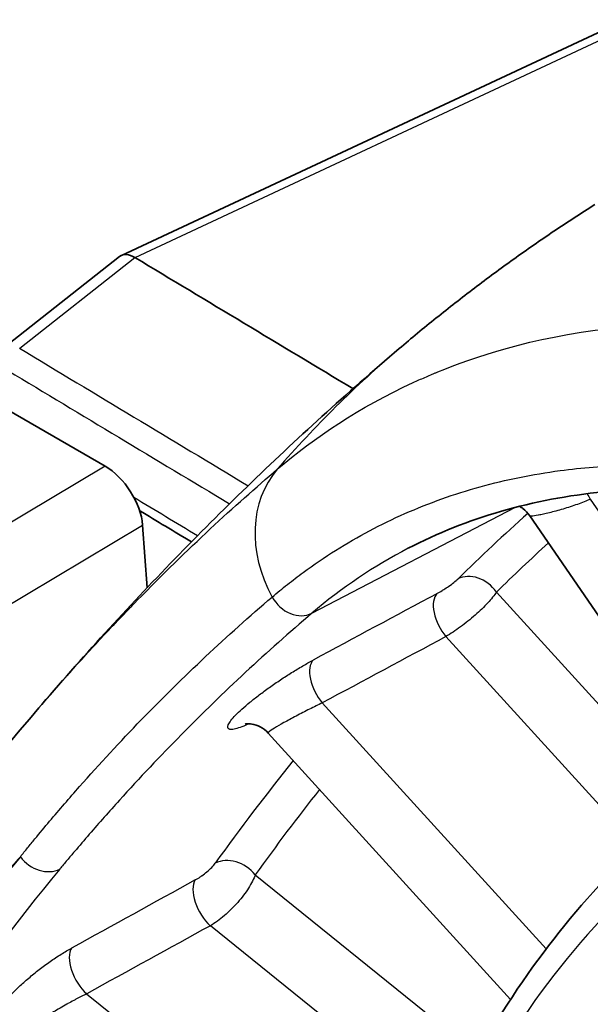
# Model space of a CAD drawing. Units: millimetres. Extents: x 43 to 5793, y 24 to 1850.
# Drawn here: x 876 to 888, y 572 to 594 of the extents above; entities that cross this region are included whole.
import ezdxf

# ---------------------------------------------------------------- set-up
doc = ezdxf.new("R2010")
doc.units = ezdxf.units.MM
doc.header["$LTSCALE"] = 3
doc.layers.add('Visible (ISO)', color=7, linetype='Continuous', lineweight=35)
doc.layers.add('Visible Narrow (ISO)', color=7, linetype='Continuous', lineweight=25)

msp = doc.modelspace()

# ---------------------------------------------------------------- linework, layer by layer
at = {"layer": 'Visible (ISO)'}
for p, q in [((888.983, 593.868), (877.907, 588.693)), ((875.402, 586.73), (877.869, 588.67)), ((875.436, 585.292), (877.551, 584.071)), ((890.741, 577.357), (886.879, 582.981)), ((878.374, 582.778), (878.472, 581.402)), ((879.515, 582.369), (879.514, 582.369)), ((878.476, 581.351), (878.476, 581.35)), ((881.13, 578.214), (886.457, 572.37))]:
    msp.add_line(p, q, dxfattribs=at)
for centre, major_axis, ratio, start_param, end_param in [((878.231, 588.124), (-0.344, 0.559), 0.542341, 5.489541, 6.345557), ((4375.856, 2173.2), (-4844.034, 351.638), 0.524834, 0.802867, 0.804293), ((877.605, 583.215), (-0.598, 0.91), 0.535366, 3.904518, 5.465985)]:
    msp.add_ellipse(centre, major_axis=major_axis, ratio=ratio, start_param=start_param, end_param=end_param, dxfattribs=at)
for points, knots in [([(888.308, 589.813), (888.004, 589.621), (887.704, 589.425), (887.109, 589.025), (886.815, 588.821), (886.234, 588.405), (885.947, 588.194), (885.381, 587.764), (885.101, 587.546), (884.549, 587.102), (884.277, 586.878), (884.009, 586.65)], [5.52404944, 5.52404944, 5.52404944, 5.52404944, 5.54041592, 5.54041592, 5.5567824, 5.5567824, 5.57314887, 5.57314887, 5.58951535, 5.58951535, 5.60588183, 5.60588183, 5.60588183, 5.60588183]), ([(884.009, 586.65), (883.435, 586.162), (882.869, 585.665), (881.755, 584.655), (881.207, 584.141), (880.129, 583.099), (879.599, 582.57), (878.558, 581.498), (878.047, 580.955), (877.043, 579.855), (876.551, 579.299), (876.068, 578.736)], [5.60588183, 5.60588183, 5.60588183, 5.60588183, 5.62495975, 5.62495975, 5.64403766, 5.64403766, 5.66311558, 5.66311558, 5.6821935, 5.6821935, 5.70127142, 5.70127142, 5.70127142, 5.70127142]), ([(895.596, 582.539), (893.102, 583.391), (890.668, 583.714), (886.943, 583.357), (885.498, 582.938), (884.208, 582.268)], [0.000006, 0.000006, 0.000006, 0.000006, 1.275637, 1.275637, 2.189398, 2.189398, 2.189398, 2.189398]), ([(886.879, 582.981), (886.837, 583.042), (886.785, 583.096), (886.702, 583.158), (886.677, 583.175), (886.65, 583.19)], [0, 0, 0, 0, 0.02566462, 0.02566462, 0.03625799, 0.03625799, 0.03625799, 0.03625799]), ([(881.13, 578.214), (881.081, 578.269), (881.021, 578.315), (880.898, 578.38), (880.832, 578.401), (880.752, 578.414), (880.731, 578.416), (880.683, 578.418), (880.659, 578.416), (880.63, 578.413), (880.625, 578.411), (880.625, 578.411)], [0, 0, 0, 0, 0.02765212, 0.02765212, 0.05462625, 0.05462625, 0.06531533, 0.06531533, 0.08259055, 0.08259055, 0.0982853, 0.0982853, 0.0982853, 0.0982853]), ([(890.322, 576.642), (889.544, 576.027), (888.815, 575.337), (887.466, 573.818), (886.845, 572.989), (885.717, 571.203), (885.209, 570.246), (884.313, 568.215), (883.924, 567.141), (883.267, 564.89), (882.999, 563.712), (882.793, 562.489)], [5.5850536, 5.5850536, 5.5850536, 5.5850536, 5.6903926, 5.6903926, 5.7957316, 5.7957316, 5.9010706, 5.9010706, 6.0064095, 6.0064095, 6.1117485, 6.1117485, 6.1117485, 6.1117485])]:
    msp.add_open_spline(points, degree=3, knots=knots, dxfattribs=at)
for points in [[(879.446, 582.41), (879.067, 582.637), (878.688, 582.865), (878.309, 583.093)], [(886.879, 582.981), (886.879, 582.981), (886.879, 582.981), (886.879, 582.981)], [(870.089, 570.244), (871.828, 573.286), (873.855, 576.157), (876.096, 578.766)]]:
    msp.add_open_spline(points, degree=3, dxfattribs=at)
at = {"layer": 'Visible Narrow (ISO)'}
for p, q in [((878.207, 588.648), (889.3, 593.831)), ((875.673, 586.658), (878.205, 588.649)), ((877.551, 584.071), (870.8, 580.037)), ((882.092, 580.843), (886.568, 583.169)), ((888.208, 583.346), (891.756, 578.181)), ((871.583, 578.72), (878.374, 582.778)), ((886.146, 581.307), (890.366, 576.677)), ((889.244, 575.713), (885.035, 580.331)), ((878.882, 579.048), (878.882, 579.048)), ((882.318, 578.875), (887.237, 573.477)), ((880.848, 575.104), (885.729, 571.17)), ((880.374, 574.401), (880.374, 574.401)), ((885.03, 569.818), (879.861, 573.985)), ((877.144, 572.492), (883.915, 567.035))]:
    msp.add_line(p, q, dxfattribs=at)
for centre, major_axis, ratio, start_param, end_param in [((4375.834, 2172.628), (-4847.548, 351.652), 0.524873, 0.802851, 0.804344), ((908.685, 557.62), (-24.676, 29.03), 0.811187, 0, 0.121823), ((4375.832, 2172.275), (4847.898, -351.655), 0.524876, 3.944441, 3.945889), ((883.314, 582.089), (-1.789, 2.105), 0.811187, 0.121823, 1.322716), ((4375.833, 2171.177), (-4847.899, 351.636), 0.524879, 0.803669, 0.804085), ((888.474, 583.607), (-0.31, 0.606), 0.529134, 1.53122, 1.734411), ((956.681, 479.062), (-62.708, 109.128), 0.578311, 0.12058, 0.149065), ((957.146, 479.329), (-62.369, 108.538), 0.578311, 0.127769, 0.149065), ((885.665, 581.031), (-0.476, 0.486), 0.80677, 4.50587, 6.041759), ((-1154.573, -755.428), (-2902.941, -1731.622), 0.044049, 3.907511, 3.908824), ((885.207, 580.71), (-0.321, 0.6), 0.523378, 0.169778, 1.950872), ((881.735, 581.418), (0.441, -0.518), 0.811187, 4.464308, 6.099311), ((-1051.364, -688.492), (2795.513, 1662.565), 0.044047, 0.779736, 0.781082), ((882.49, 579.254), (-0.321, 0.6), 0.523413, 0.171472, 1.950809), ((879.757, 578.413), (0.503, -0.965), 0.504454, 1.201638, 1.201655), ((956.681, 479.062), (-62.708, 109.128), 0.578311, 0.220627, 0.257498), ((957.146, 479.329), (-62.369, 108.538), 0.578311, 0.226819, 0.257498), ((915.339, 536.816), (-23.155, 40.295), 0.578311, 0.085761, 0.612456), ((950.832, 475.701), (-63.179, 109.948), 0.578311, 0.212008, 0.331733), ((876.169, 575.775), (0.523, -0.435), 0.797551, 4.423831, 5.959721), ((880.367, 574.827), (-0.553, 0.396), 0.788919, 4.367499, 5.903389), ((951.296, 475.968), (-62.84, 109.358), 0.578311, 0.212008, 0.331733), ((-1552.389, -1034.228), (-3189.094, -1965.031), 0.040066, 3.820783, 3.822098), ((879.929, 574.462), (-0.328, 0.596), 0.51634, 0.272586, 2.171699), ((917.196, 537.883), (-21.838, 38.004), 0.578311, 0.094292, 0.613582), ((-1366.632, -911.706), (2997.396, 1839.478), 0.040308, 0.699132, 0.700499), ((877.213, 572.969), (-0.328, 0.596), 0.516407, 0.274452, 2.17163)]:
    msp.add_ellipse(centre, major_axis=major_axis, ratio=ratio, start_param=start_param, end_param=end_param, dxfattribs=at)
for points, knots in [([(881.331, 584.002), (882.149, 584.698), (883.133, 585.36), (884.317, 585.904), (884.401, 585.943), (884.487, 585.981), (884.574, 586.019), (884.617, 586.038), (884.661, 586.056), (884.704, 586.075), (884.726, 586.084), (884.748, 586.093), (884.77, 586.102), (884.791, 586.111), (884.812, 586.12), (884.832, 586.128), (884.845, 586.133), (884.849, 586.135), (884.857, 586.138), (885.657, 586.464), (886.875, 586.891), (888.64, 587.094), (888.758, 587.108), (888.88, 587.12), (889.003, 587.132), (890.72, 587.289), (892.16, 587.148), (893.211, 586.988), (893.286, 586.976), (893.359, 586.965), (893.43, 586.953), (893.466, 586.947), (893.501, 586.941), (893.535, 586.936), (893.553, 586.933), (893.57, 586.93), (893.587, 586.927), (893.596, 586.925), (893.604, 586.924), (893.613, 586.922), (893.62, 586.921), (893.627, 586.92), (893.635, 586.918), (893.644, 586.917), (893.664, 586.913), (893.679, 586.911), (895.456, 586.595), (897.089, 586.056), (898.521, 585.443)], [0, 0, 0, 0, 0.21875, 0.21875, 0.21875, 0.234375, 0.234375, 0.234375, 0.242187, 0.242187, 0.242187, 0.246094, 0.246094, 0.246094, 0.249756, 0.249756, 0.249756, 0.251945, 0.251945, 0.251945, 0.484375, 0.484375, 0.484375, 0.5, 0.5, 0.5, 0.71875, 0.71875, 0.71875, 0.734375, 0.734375, 0.734375, 0.742187, 0.742187, 0.742187, 0.746094, 0.746094, 0.746094, 0.748047, 0.748047, 0.748047, 0.749756, 0.749756, 0.749756, 0.751929, 0.751929, 0.751929, 1, 1, 1, 1]), ([(881.219, 581.199), (881.33, 581.293), (881.443, 581.385), (881.556, 581.475), (881.67, 581.565), (881.785, 581.652), (881.901, 581.738), (882.133, 581.908), (882.371, 582.07), (882.614, 582.223), (883.1, 582.528), (883.607, 582.797), (884.136, 583.03), (884.665, 583.263), (885.216, 583.46), (885.785, 583.617), (886.354, 583.775), (886.941, 583.893), (887.545, 583.973), (887.785, 584.005), (888.027, 584.031), (888.272, 584.05), (889.255, 584.128), (890.266, 584.105), (891.306, 583.983), (892.604, 583.831), (893.944, 583.525), (895.327, 583.056)], [-0.00000006, -0.00000006, -0.00000006, -0.00000006, 0.00086607, 0.00086607, 0.00086607, 0.0017322, 0.0017322, 0.0017322, 0.00346447, 0.00346447, 0.00346447, 0.006929, 0.006929, 0.006929, 0.01039353, 0.01039353, 0.01039353, 0.01385806, 0.01385806, 0.01385806, 0.01523628, 0.01523628, 0.01523628, 0.02078712, 0.02078712, 0.02078712, 0.02771617, 0.02771617, 0.02771617, 0.02771617]), ([(876.096, 578.766), (876.416, 579.139), (876.715, 579.476), (876.991, 579.781), (877.236, 580.051), (877.462, 580.295), (877.669, 580.515), (877.773, 580.625), (877.872, 580.728), (877.965, 580.826), (878.012, 580.875), (878.058, 580.922), (878.102, 580.968), (878.124, 580.991), (878.146, 581.013), (878.168, 581.036), (878.178, 581.047), (878.189, 581.058), (878.2, 581.069), (878.205, 581.074), (878.21, 581.079), (878.215, 581.085), (878.22, 581.09), (878.225, 581.094), (878.229, 581.099), (878.235, 581.105), (878.247, 581.118), (878.257, 581.127), (879.365, 582.263), (880.398, 583.21), (881.331, 584.002)], [0.5546605, 0.5546605, 0.5546605, 0.5546605, 0.625, 0.625, 0.625, 0.6875, 0.6875, 0.6875, 0.71875, 0.71875, 0.71875, 0.734375, 0.734375, 0.734375, 0.7421875, 0.7421875, 0.7421875, 0.7460937, 0.7460937, 0.7460937, 0.7480469, 0.7480469, 0.7480469, 0.7497559, 0.7497559, 0.7497559, 0.7519194, 0.7519194, 0.7519194, 1, 1, 1, 1]), ([(888.208, 583.346), (888.122, 583.307), (888.026, 583.269), (887.924, 583.232), (887.872, 583.214), (887.82, 583.196), (887.767, 583.179), (887.714, 583.162), (887.66, 583.145), (887.608, 583.13), (887.555, 583.114), (887.504, 583.1), (887.454, 583.086), (887.403, 583.073), (887.354, 583.06), (887.308, 583.048), (887.262, 583.037), (887.218, 583.027), (887.177, 583.018), (887.139, 583.009), (887.104, 583.002), (887.073, 582.996), (887.07, 582.995), (887.068, 582.995), (887.066, 582.995), (887.002, 582.982), (886.952, 582.975), (886.92, 582.974), (886.919, 582.974), (886.917, 582.974), (886.916, 582.974), (886.895, 582.974), (886.883, 582.976), (886.879, 582.981)], [0, 0, 0, 0, 0.000380578, 0.000380578, 0.000380578, 0.000573589, 0.000573589, 0.000573589, 0.000768396, 0.000768396, 0.000768396, 0.000964527, 0.000964527, 0.000964527, 0.001161392, 0.001161392, 0.001161392, 0.00135839, 0.00135839, 0.00135839, 0.001541157, 0.001541157, 0.001541157, 0.001554913, 0.001554913, 0.001554913, 0.001926446, 0.001926446, 0.001926446, 0.001943976, 0.001943976, 0.001943976, 0.002196574, 0.002196574, 0.002196574, 0.002196574]), ([(884.837, 581.273), (884.873, 581.292), (884.912, 581.315), (884.952, 581.339), (884.956, 581.342), (884.96, 581.344), (884.964, 581.346), (884.972, 581.351), (884.98, 581.357), (884.988, 581.362), (885.024, 581.385), (885.06, 581.409), (885.094, 581.433), (885.136, 581.462), (885.176, 581.492), (885.21, 581.519), (885.244, 581.547), (885.274, 581.572), (885.296, 581.594)], [0, 0, 0, 0, 0.0001661716, 0.0001661716, 0.0001661716, 0.0001821678, 0.0001821678, 0.0001821678, 0.0002161186, 0.0002161186, 0.0002161186, 0.0003653494, 0.0003653494, 0.0003653494, 0.0005485072, 0.0005485072, 0.0005485072, 0.0007319194, 0.0007319194, 0.0007319194, 0.0007319194]), ([(886.146, 581.307), (886.099, 581.236), (886.033, 581.154), (885.954, 581.068), (885.875, 580.982), (885.78, 580.891), (885.679, 580.802), (885.577, 580.712), (885.467, 580.624), (885.357, 580.544), (885.247, 580.463), (885.138, 580.391), (885.035, 580.331)], [0, 0, 0, 0, 0.000481735, 0.000481735, 0.000481735, 0.000964872, 0.000964872, 0.000964872, 0.001451361, 0.001451361, 0.001451361, 0.001941193, 0.001941193, 0.001941193, 0.001941193]), ([(875.688, 575.499), (875.741, 575.564), (875.794, 575.63), (875.9, 575.761), (876.06, 575.956), (876.437, 576.408), (877.204, 577.295), (877.882, 578.027), (879.266, 579.454), (880.226, 580.354), (881.219, 581.199)], [0, 0, 0, 0, 0.00048732, 0.00048732, 0.00097465, 0.00194929, 0.00389859, 0.00779718, 0.00779718, 0.01559435, 0.01559435, 0.01559435, 0.01559435]), ([(882.092, 580.843), (881.104, 580.004), (880.146, 579.114), (879.223, 578.178), (878.761, 577.71), (878.308, 577.231), (877.863, 576.739), (877.641, 576.494), (877.42, 576.245), (877.202, 575.994), (877.093, 575.868), (876.985, 575.742), (876.877, 575.614), (876.823, 575.551), (876.769, 575.487), (876.716, 575.423), (876.662, 575.359), (876.608, 575.295), (876.555, 575.231)], [0, 0, 0, 0, 0.00775904, 0.00775904, 0.00775904, 0.01163856, 0.01163856, 0.01163856, 0.01357832, 0.01357832, 0.01357832, 0.0145482, 0.0145482, 0.0145482, 0.01503314, 0.01503314, 0.01503314, 0.01551808, 0.01551808, 0.01551808, 0.01551808]), ([(880.706, 578.417), (880.682, 578.406), (880.66, 578.396), (880.638, 578.386), (880.579, 578.361), (880.524, 578.34), (880.477, 578.325), (880.429, 578.31), (880.389, 578.3), (880.355, 578.295), (880.321, 578.291), (880.294, 578.291), (880.276, 578.298), (880.238, 578.31), (880.231, 578.345), (880.255, 578.397), (880.279, 578.449), (880.334, 578.521), (880.415, 578.605), (880.496, 578.689), (880.605, 578.787), (880.731, 578.89), (880.795, 578.942), (880.864, 578.997), (880.936, 579.051), (881.008, 579.106), (881.083, 579.161), (881.161, 579.216), (881.239, 579.272), (881.32, 579.328), (881.402, 579.382), (881.483, 579.436), (881.564, 579.489), (881.647, 579.54), (881.729, 579.591), (881.811, 579.641), (881.89, 579.687), (881.969, 579.733), (882.045, 579.776), (882.119, 579.816)], [0.000214565, 0.000214565, 0.000214565, 0.000214565, 0.000341155, 0.000341155, 0.000341155, 0.000680641, 0.000680641, 0.000680641, 0.001021319, 0.001021319, 0.001021319, 0.001362325, 0.001362325, 0.001362325, 0.002045336, 0.002045336, 0.002045336, 0.002729223, 0.002729223, 0.002729223, 0.003411546, 0.003411546, 0.003411546, 0.0037527, 0.0037527, 0.0037527, 0.004093855, 0.004093855, 0.004093855, 0.004435009, 0.004435009, 0.004435009, 0.004776164, 0.004776164, 0.004776164, 0.005117318, 0.005117318, 0.005117318, 0.005458473, 0.005458473, 0.005458473, 0.005458473]), ([(882.318, 578.875), (882.232, 578.833), (882.139, 578.787), (882.042, 578.738), (881.993, 578.714), (881.944, 578.689), (881.895, 578.664), (881.846, 578.638), (881.796, 578.612), (881.748, 578.587), (881.7, 578.562), (881.653, 578.537), (881.608, 578.513), (881.563, 578.489), (881.519, 578.465), (881.478, 578.442), (881.399, 578.398), (881.329, 578.357), (881.273, 578.323), (881.216, 578.288), (881.173, 578.26), (881.15, 578.241), (881.134, 578.227), (881.127, 578.218), (881.13, 578.215)], [0, 0, 0, 0, 0.000380152, 0.000380152, 0.000380152, 0.00057252, 0.00057252, 0.00057252, 0.000766507, 0.000766507, 0.000766507, 0.000961905, 0.000961905, 0.000961905, 0.001158296, 0.001158296, 0.001158296, 0.001542697, 0.001542697, 0.001542697, 0.001942558, 0.001942558, 0.001942558, 0.002224559, 0.002224559, 0.002224559, 0.002224559]), ([(875.688, 575.499), (875.632, 575.437), (875.577, 575.375), (875.522, 575.313), (875.501, 575.29), (875.48, 575.266), (875.46, 575.243), (875.453, 575.235), (875.445, 575.226), (875.437, 575.217), (875.405, 575.181), (875.373, 575.145), (875.341, 575.108), (873.429, 572.929), (871.795, 570.652), (870.439, 568.278)], [0.4767922, 0.4767922, 0.4767922, 0.4767922, 0.4931424, 0.4931424, 0.4931424, 0.4992738, 0.4992738, 0.4992738, 0.5013176, 0.5013176, 0.5013176, 0.5094927, 0.5094927, 0.5094927, 1, 1, 1, 1]), ([(879.531, 574.991), (879.566, 575.01), (879.603, 575.033), (879.64, 575.058), (879.646, 575.062), (879.652, 575.066), (879.658, 575.07), (879.664, 575.075), (879.671, 575.08), (879.677, 575.084), (879.714, 575.111), (879.75, 575.139), (879.784, 575.168), (879.824, 575.201), (879.861, 575.235), (879.892, 575.267), (879.924, 575.299), (879.95, 575.33), (879.969, 575.357)], [0, 0, 0, 0, 0.0001603454, 0.0001603454, 0.0001603454, 0.0001857601, 0.0001857601, 0.0001857601, 0.0002135165, 0.0002135165, 0.0002135165, 0.0003724127, 0.0003724127, 0.0003724127, 0.0005592577, 0.0005592577, 0.0005592577, 0.0007460599, 0.0007460599, 0.0007460599, 0.0007460599]), ([(880.848, 575.104), (880.816, 575.014), (880.766, 574.914), (880.701, 574.811), (880.636, 574.708), (880.554, 574.601), (880.464, 574.499), (880.374, 574.396), (880.273, 574.297), (880.17, 574.209), (880.067, 574.122), (879.962, 574.046), (879.861, 573.985)], [0, 0, 0, 0, 0.00048598, 0.00048598, 0.00048598, 0.000971961, 0.000971961, 0.000971961, 0.001457941, 0.001457941, 0.001457941, 0.001943922, 0.001943922, 0.001943922, 0.001943922]), ([(875.688, 571.838), (875.619, 571.803), (875.555, 571.775), (875.495, 571.752), (875.434, 571.728), (875.377, 571.711), (875.327, 571.699), (875.276, 571.688), (875.233, 571.683), (875.196, 571.685), (875.159, 571.686), (875.129, 571.694), (875.106, 571.708), (875.062, 571.736), (875.047, 571.788), (875.062, 571.859), (875.076, 571.93), (875.121, 572.02), (875.191, 572.123), (875.226, 572.174), (875.268, 572.229), (875.315, 572.286), (875.362, 572.343), (875.415, 572.402), (875.473, 572.462), (875.53, 572.523), (875.594, 572.586), (875.661, 572.649), (875.728, 572.711), (875.798, 572.774), (875.872, 572.837), (875.946, 572.9), (876.024, 572.963), (876.102, 573.024), (876.181, 573.084), (876.26, 573.143), (876.341, 573.199), (876.422, 573.256), (876.503, 573.31), (876.582, 573.36), (876.661, 573.41), (876.739, 573.455), (876.814, 573.497)], [0.000011372, 0.000011372, 0.000011372, 0.000011372, 0.000346919, 0.000346919, 0.000346919, 0.000692115, 0.000692115, 0.000692115, 0.001038558, 0.001038558, 0.001038558, 0.001385342, 0.001385342, 0.001385342, 0.002079918, 0.002079918, 0.002079918, 0.002775333, 0.002775333, 0.002775333, 0.003122268, 0.003122268, 0.003122268, 0.003469187, 0.003469187, 0.003469187, 0.003816106, 0.003816106, 0.003816106, 0.004163025, 0.004163025, 0.004163025, 0.004509943, 0.004509943, 0.004509943, 0.004856862, 0.004856862, 0.004856862, 0.005203781, 0.005203781, 0.005203781, 0.005550699, 0.005550699, 0.005550699, 0.005550699]), ([(877.144, 572.492), (877.075, 572.458), (877, 572.419), (876.923, 572.379), (876.903, 572.368), (876.882, 572.357), (876.861, 572.346), (876.819, 572.323), (876.776, 572.299), (876.734, 572.276), (876.726, 572.272), (876.719, 572.267), (876.711, 572.263), (876.66, 572.235), (876.61, 572.206), (876.561, 572.178), (876.557, 572.176), (876.553, 572.174), (876.55, 572.171), (876.504, 572.145), (876.461, 572.12), (876.419, 572.095), (876.373, 572.067), (876.328, 572.04), (876.287, 572.014), (876.245, 571.988), (876.207, 571.963), (876.171, 571.939), (876.138, 571.917), (876.107, 571.896), (876.079, 571.876), (876.077, 571.875), (876.075, 571.873), (876.074, 571.872), (876.02, 571.834), (875.979, 571.801), (875.953, 571.776), (875.951, 571.774), (875.949, 571.772), (875.948, 571.771), (875.926, 571.748), (875.917, 571.732), (875.925, 571.726)], [0, 0, 0, 0, 0.000307309, 0.000307309, 0.000307309, 0.000389679, 0.000389679, 0.000389679, 0.000558406, 0.000558406, 0.000558406, 0.000588996, 0.000588996, 0.000588996, 0.000793235, 0.000793235, 0.000793235, 0.000809504, 0.000809504, 0.000809504, 0.001000436, 0.001000436, 0.001000436, 0.001210176, 0.001210176, 0.001210176, 0.001421412, 0.001421412, 0.001421412, 0.001619007, 0.001619007, 0.001619007, 0.001633012, 0.001633012, 0.001633012, 0.002023759, 0.002023759, 0.002023759, 0.002052153, 0.002052153, 0.002052153, 0.002421814, 0.002421814, 0.002421814, 0.002421814])]:
    msp.add_open_spline(points, degree=3, knots=knots, dxfattribs=at)
msp.add_open_spline([(884.208, 582.268), (883.454, 581.876), (882.749, 581.402), (882.092, 580.843)], degree=3, dxfattribs=at)

doc.saveas('drawing.dxf')
